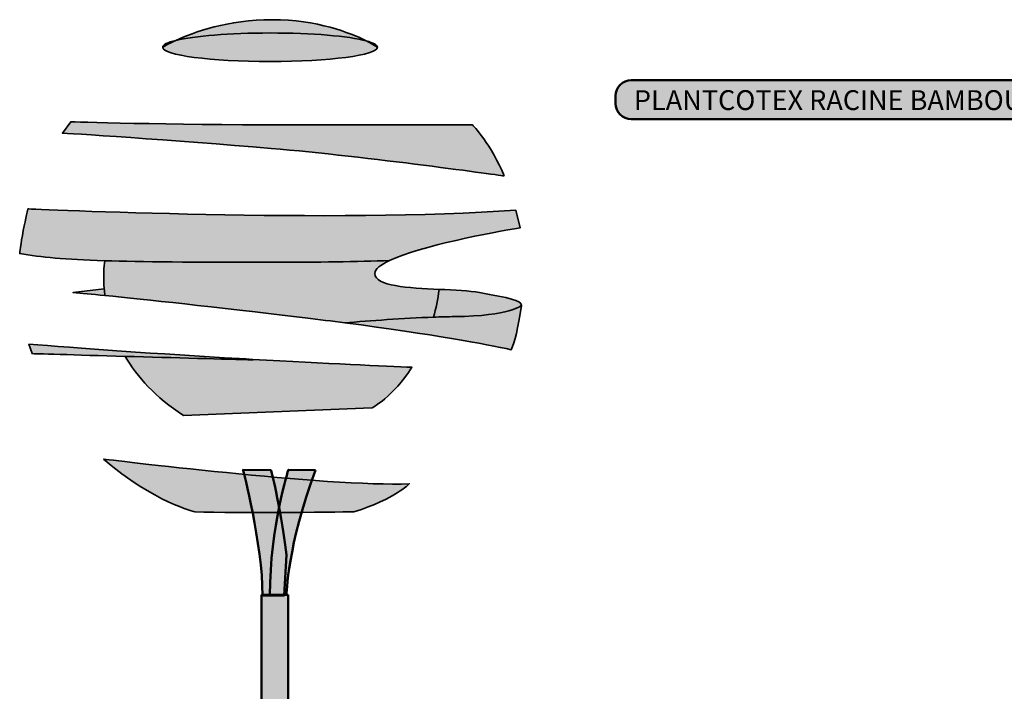
# Model space of a CAD drawing. Units: inches. Extents: x -123 to 718, y 123 to 718.
# Drawn here: x 303 to 491, y 362 to 490 of the extents above; entities that cross this region are included whole.
import ezdxf

# ---------------------------------------------------------------- set-up
doc = ezdxf.new("R2010")
doc.units = ezdxf.units.IN
doc.header["$MEASUREMENT"] = 0
doc.layers.add('Calque 1', color=7, linetype='Continuous')

# ---------------------------------------------------------------- blocks, each defined once
blk = doc.blocks.new('block 19')
at = {"layer": 'Calque 1', "true_color": 0xc89f83}
h = blk.add_hatch(color=33, dxfattribs=at)
h.dxf.hatch_style = 2
edge = h.paths.add_edge_path()
edge.add_spline(control_points=[(354.07, 387.82), (352.66, 398.17), (351.13, 403.93), (351.13, 403.93), (351.13, 403.93), (345.77, 404.05), (345.77, 404.05), (345.77, 404.05), (349.49, 389.94), (349.49, 380.06), (349.49, 380.06), (353.6, 380.06), (353.6, 380.06), (353.6, 380.06), (354.07, 387.82), (354.07, 387.82)], knot_values=[0, 0, 0, 0, 1, 1, 1, 2, 2, 2, 3, 3, 3, 4, 4, 4, 5, 5, 5, 5], degree=3, periodic=1)
h = blk.add_hatch(color=33, dxfattribs=at)
h.dxf.hatch_style = 2
edge = h.paths.add_edge_path()
edge.add_spline(control_points=[(359.6, 403.93), (359.6, 403.93), (354.42, 404.05), (354.42, 404.05), (354.42, 404.05), (350.9, 393.11), (350.9, 380.18), (350.9, 380.18), (354.07, 380.18), (354.07, 380.18), (354.07, 380.18), (354.19, 389.7), (359.6, 403.93)], knot_values=[0, 0, 0, 0, 1, 1, 1, 2, 2, 2, 3, 3, 3, 4, 4, 4, 4], degree=3, periodic=1)
h = blk.add_hatch(color=33, dxfattribs=at)
h.dxf.hatch_style = 2
edge = h.paths.add_edge_path()
edge.add_spline(control_points=[(354.35, 380.18), (354.35, 380.18), (354.35, 274.58), (354.35, 274.58), (354.35, 274.58), (349.3, 274.58), (349.3, 274.58), (349.3, 274.58), (349.3, 372.77), (349.3, 380.18), (349.3, 380.18), (354.35, 380.18), (354.35, 380.18)], knot_values=[0, 0, 0, 0, 1, 1, 1, 2, 2, 2, 3, 3, 3, 4, 4, 4, 4], degree=3, periodic=1)
at = {"layer": 'Calque 1', "color": 250, "lineweight": 50, "true_color": 0x1a171b}
for points, knots in [([(354.07, 387.82), (352.66, 398.17), (351.13, 403.93), (351.13, 403.93), (351.13, 403.93), (345.77, 404.05), (345.77, 404.05), (345.77, 404.05), (349.49, 389.94), (349.49, 380.06), (349.49, 380.06), (353.6, 380.06), (353.6, 380.06), (353.6, 380.06), (354.07, 387.82), (354.07, 387.82)], [0, 0, 0, 0, 1, 1, 1, 2, 2, 2, 3, 3, 3, 4, 4, 4, 5, 5, 5, 5]), ([(359.6, 403.93), (359.6, 403.93), (354.42, 404.05), (354.42, 404.05), (354.42, 404.05), (350.9, 393.11), (350.9, 380.18), (350.9, 380.18), (354.07, 380.18), (354.07, 380.18), (354.07, 380.18), (354.19, 389.7), (359.6, 403.93)], [0, 0, 0, 0, 1, 1, 1, 2, 2, 2, 3, 3, 3, 4, 4, 4, 4]), ([(354.35, 380.18), (354.35, 380.18), (354.35, 274.58), (354.35, 274.58), (354.35, 274.58), (349.3, 274.58), (349.3, 274.58), (349.3, 274.58), (349.3, 372.77), (349.3, 380.18), (349.3, 380.18), (354.35, 380.18), (354.35, 380.18)], [0, 0, 0, 0, 1, 1, 1, 2, 2, 2, 3, 3, 3, 4, 4, 4, 4])]:
    blk.add_open_spline(points, degree=3, knots=knots, dxfattribs=at)
blk = doc.blocks.new('block 21')
at = {"layer": 'Calque 1', "true_color": 0x59a159}
h = blk.add_hatch(color=85, dxfattribs=at)
h.dxf.hatch_style = 2
edge = h.paths.add_edge_path()
edge.add_spline(control_points=[(369.23, 485.74), (366.16, 487.29), (359.89, 489.78), (351.31, 489.78), (342.92, 489.78), (336.38, 487.4), (333.01, 485.84), (336.49, 486.68), (343.21, 487.25), (350.92, 487.25), (358.95, 487.25), (365.89, 486.64), (369.23, 485.74)], knot_values=[0, 0, 0, 0, 1, 1, 1, 2, 2, 2, 3, 3, 3, 4, 4, 4, 4], degree=3, periodic=1)
h = blk.add_hatch(color=85, dxfattribs=at)
h.dxf.hatch_style = 2
edge = h.paths.add_edge_path()
edge.add_spline(control_points=[(350.92, 481.8), (362.21, 481.8), (371.35, 483.02), (371.35, 484.53), (371.35, 484.53), (370.62, 485.04), (369.23, 485.74), (365.89, 486.64), (358.95, 487.25), (350.92, 487.25), (343.21, 487.25), (336.49, 486.68), (333.01, 485.84), (331.38, 485.09), (330.49, 484.53), (330.49, 484.53), (330.49, 483.02), (339.64, 481.8), (350.92, 481.8)], knot_values=[0, 0, 0, 0, 1, 1, 1, 2, 2, 2, 3, 3, 3, 4, 4, 4, 5, 5, 5, 6, 6, 6, 6], degree=3, periodic=1)
h = blk.add_hatch(color=85, dxfattribs=at)
h.dxf.hatch_style = 2
edge = h.paths.add_edge_path()
edge.add_spline(control_points=[(330.49, 484.53), (330.49, 484.53), (331.38, 485.09), (333.01, 485.84), (331.41, 485.45), (330.49, 485), (330.49, 484.53)], knot_values=[0, 0, 0, 0, 1, 1, 1, 2, 2, 2, 2], degree=3, periodic=1)
h = blk.add_hatch(color=85, dxfattribs=at)
h.dxf.hatch_style = 2
edge = h.paths.add_edge_path()
edge.add_spline(control_points=[(369.23, 485.74), (370.62, 485.04), (371.35, 484.53), (371.35, 484.53), (371.35, 484.96), (370.59, 485.37), (369.23, 485.74)], knot_values=[0, 0, 0, 0, 1, 1, 1, 2, 2, 2, 2], degree=3, periodic=1)
h = blk.add_hatch(color=85, dxfattribs=at)
h.dxf.hatch_style = 2
edge = h.paths.add_edge_path()
edge.add_spline(control_points=[(395.48, 460.01), (393.15, 465.85), (389.45, 469.74), (389.45, 469.74), (389.45, 469.74), (376.22, 469.74), (353.84, 469.74), (331.46, 469.74), (312.98, 470.32), (312.98, 470.32), (312.98, 470.32), (311.42, 468.18), (311.42, 468.18), (311.42, 468.18), (332.83, 466.82), (351.12, 465.26), (369.41, 463.71), (395.48, 460.01), (395.48, 460.01)], knot_values=[0, 0, 0, 0, 1, 1, 1, 2, 2, 2, 3, 3, 3, 4, 4, 4, 5, 5, 5, 6, 6, 6, 6], degree=3, periodic=1)
h = blk.add_hatch(color=85, dxfattribs=at)
h.dxf.hatch_style = 2
edge = h.paths.add_edge_path()
edge.add_spline(control_points=[(373.65, 443.9), (379.55, 446.7), (393.3, 449.24), (398.55, 450.15), (398.55, 450.15), (397.7, 453.51), (397.7, 453.51), (364.23, 450.98), (304.83, 453.74), (304.83, 453.74), (304.83, 453.74), (304.42, 452.07), (303.95, 449.59), (303.47, 447.1), (303.27, 445.21), (303.27, 445.21), (307.42, 444.53), (311.73, 444.11), (319.45, 443.86), (326.41, 443.64), (336.14, 443.56), (351.02, 443.56), (360.14, 443.56), (367.58, 443.69), (373.65, 443.9)], knot_values=[0, 0, 0, 0, 1, 1, 1, 2, 2, 2, 3, 3, 3, 4, 4, 4, 5, 5, 5, 6, 6, 6, 7, 7, 7, 8, 8, 8, 8], degree=3, periodic=1)
h = blk.add_hatch(color=85, dxfattribs=at)
h.dxf.hatch_style = 2
edge = h.paths.add_edge_path()
edge.add_spline(control_points=[(357.6, 432.98), (360.27, 432.65), (362.78, 432.34), (365.15, 432.03), (370, 432.41), (376.17, 432.9), (382.06, 433.11), (382.49, 434.74), (382.86, 436.5), (383.12, 438.4), (377.23, 438.67), (370.89, 439.01), (370.89, 441.44), (370.89, 442.26), (371.94, 443.09), (373.65, 443.9), (367.58, 443.69), (360.14, 443.56), (351.02, 443.56), (336.14, 443.56), (326.41, 443.64), (319.45, 443.86), (319.32, 442.75), (319.19, 440.86), (319.37, 438.5), (319.41, 438.09), (319.45, 437.67), (319.5, 437.23), (327.23, 436.46), (339.64, 435.14), (357.6, 432.98)], knot_values=[0, 0, 0, 0, 1, 1, 1, 2, 2, 2, 3, 3, 3, 4, 4, 4, 5, 5, 5, 6, 6, 6, 7, 7, 7, 8, 8, 8, 9, 9, 9, 10, 10, 10, 10], degree=3, periodic=1)
h = blk.add_hatch(color=85, dxfattribs=at)
h.dxf.hatch_style = 2
edge = h.paths.add_edge_path()
edge.add_spline(control_points=[(319.37, 438.5), (319.37, 438.5), (313.45, 437.8), (313.45, 437.8), (315, 437.66), (317, 437.47), (319.5, 437.23), (319.45, 437.67), (319.41, 438.09), (319.37, 438.5)], knot_values=[0, 0, 0, 0, 1, 1, 1, 2, 2, 2, 3, 3, 3, 3], degree=3, periodic=1)
h = blk.add_hatch(color=85, dxfattribs=at)
h.dxf.hatch_style = 2
edge = h.paths.add_edge_path()
edge.add_spline(control_points=[(390.76, 437.8), (388.89, 438.15), (386.06, 438.27), (383.12, 438.4), (382.86, 436.5), (382.49, 434.74), (382.06, 433.11), (383.41, 433.16), (384.75, 433.2), (386.06, 433.21), (396.64, 433.33), (398.76, 435.33), (398.76, 435.33), (398.76, 436.39), (396.41, 436.74), (390.76, 437.8)], knot_values=[0, 0, 0, 0, 1, 1, 1, 2, 2, 2, 3, 3, 3, 4, 4, 4, 5, 5, 5, 5], degree=3, periodic=1)
h = blk.add_hatch(color=85, dxfattribs=at)
h.dxf.hatch_style = 2
edge = h.paths.add_edge_path()
edge.add_spline(control_points=[(382.06, 433.11), (376.17, 432.9), (370, 432.41), (365.15, 432.03), (382.14, 429.83), (391.83, 428.01), (396.83, 426.91), (397.46, 428.35), (398.15, 430.89), (398.76, 435.33), (398.76, 435.33), (396.64, 433.33), (386.06, 433.21), (384.75, 433.2), (383.41, 433.16), (382.06, 433.11)], knot_values=[0, 0, 0, 0, 1, 1, 1, 2, 2, 2, 3, 3, 3, 4, 4, 4, 5, 5, 5, 5], degree=3, periodic=1)
h = blk.add_hatch(color=85, dxfattribs=at)
h.dxf.hatch_style = 2
edge = h.paths.add_edge_path()
edge.add_spline(control_points=[(347.61, 425.07), (346.76, 425.12), (345.89, 425.17), (345.02, 425.22), (330.25, 426.05), (313.45, 427.31), (305.04, 427.96), (305.04, 427.96), (305.63, 426.16), (305.63, 426.16), (305.63, 426.16), (313.9, 425.91), (323.36, 425.64), (332.5, 425.38), (342.75, 425.1), (347.72, 424.98), (347.72, 424.98), (347.61, 425.07), (347.61, 425.07)], knot_values=[0, 0, 0, 0, 1, 1, 1, 2, 2, 2, 3, 3, 3, 4, 4, 4, 5, 5, 5, 6, 6, 6, 6], degree=3, periodic=1)
h = blk.add_hatch(color=85, dxfattribs=at)
h.dxf.hatch_style = 2
edge = h.paths.add_edge_path()
edge.add_spline(control_points=[(347.72, 424.98), (342.75, 425.1), (332.5, 425.38), (323.36, 425.64), (325.63, 421.75), (329.12, 417.81), (334.44, 414.4), (334.44, 414.4), (370.3, 415.81), (370.3, 415.81), (370.3, 415.81), (374.32, 417.87), (377.94, 423.57), (372.96, 423.78), (361.77, 424.28), (347.61, 425.07), (347.61, 425.07), (347.72, 424.98), (347.72, 424.98)], knot_values=[0, 0, 0, 0, 1, 1, 1, 2, 2, 2, 3, 3, 3, 4, 4, 4, 5, 5, 5, 6, 6, 6, 6], degree=3, periodic=1)
at = {"layer": 'Calque 1', "color": 250, "lineweight": 35, "true_color": 0x1a171b}
for points, knots in [([(369.23, 485.74), (366.16, 487.29), (359.89, 489.78), (351.31, 489.78), (342.92, 489.78), (336.38, 487.4), (333.01, 485.84), (336.49, 486.68), (343.21, 487.25), (350.92, 487.25), (358.95, 487.25), (365.89, 486.64), (369.23, 485.74)], [0, 0, 0, 0, 1, 1, 1, 2, 2, 2, 3, 3, 3, 4, 4, 4, 4]), ([(350.92, 481.8), (362.21, 481.8), (371.35, 483.02), (371.35, 484.53), (371.35, 484.53), (370.62, 485.04), (369.23, 485.74), (365.89, 486.64), (358.95, 487.25), (350.92, 487.25), (343.21, 487.25), (336.49, 486.68), (333.01, 485.84), (331.38, 485.09), (330.49, 484.53), (330.49, 484.53), (330.49, 483.02), (339.64, 481.8), (350.92, 481.8)], [0, 0, 0, 0, 1, 1, 1, 2, 2, 2, 3, 3, 3, 4, 4, 4, 5, 5, 5, 6, 6, 6, 6]), ([(330.49, 484.53), (330.49, 484.53), (331.38, 485.09), (333.01, 485.84), (331.41, 485.45), (330.49, 485), (330.49, 484.53)], [0, 0, 0, 0, 1, 1, 1, 2, 2, 2, 2]), ([(369.23, 485.74), (370.62, 485.04), (371.35, 484.53), (371.35, 484.53), (371.35, 484.96), (370.59, 485.37), (369.23, 485.74)], [0, 0, 0, 0, 1, 1, 1, 2, 2, 2, 2]), ([(395.48, 460.01), (393.15, 465.85), (389.45, 469.74), (389.45, 469.74), (389.45, 469.74), (376.22, 469.74), (353.84, 469.74), (331.46, 469.74), (312.98, 470.32), (312.98, 470.32), (312.98, 470.32), (311.42, 468.18), (311.42, 468.18), (311.42, 468.18), (332.83, 466.82), (351.12, 465.26), (369.41, 463.71), (395.48, 460.01), (395.48, 460.01)], [0, 0, 0, 0, 1, 1, 1, 2, 2, 2, 3, 3, 3, 4, 4, 4, 5, 5, 5, 6, 6, 6, 6]), ([(373.65, 443.9), (379.55, 446.7), (393.3, 449.24), (398.55, 450.15), (398.55, 450.15), (397.7, 453.51), (397.7, 453.51), (364.23, 450.98), (304.83, 453.74), (304.83, 453.74), (304.83, 453.74), (304.42, 452.07), (303.95, 449.59), (303.47, 447.1), (303.27, 445.21), (303.27, 445.21), (307.42, 444.53), (311.73, 444.11), (319.45, 443.86), (326.41, 443.64), (336.14, 443.56), (351.02, 443.56), (360.14, 443.56), (367.58, 443.69), (373.65, 443.9)], [0, 0, 0, 0, 1, 1, 1, 2, 2, 2, 3, 3, 3, 4, 4, 4, 5, 5, 5, 6, 6, 6, 7, 7, 7, 8, 8, 8, 8]), ([(357.6, 432.98), (360.27, 432.65), (362.78, 432.34), (365.15, 432.03), (370, 432.41), (376.17, 432.9), (382.06, 433.11), (382.49, 434.74), (382.86, 436.5), (383.12, 438.4), (377.23, 438.67), (370.89, 439.01), (370.89, 441.44), (370.89, 442.26), (371.94, 443.09), (373.65, 443.9), (367.58, 443.69), (360.14, 443.56), (351.02, 443.56), (336.14, 443.56), (326.41, 443.64), (319.45, 443.86), (319.32, 442.75), (319.19, 440.86), (319.37, 438.5), (319.41, 438.09), (319.45, 437.67), (319.5, 437.23), (327.23, 436.46), (339.64, 435.14), (357.6, 432.98)], [0, 0, 0, 0, 1, 1, 1, 2, 2, 2, 3, 3, 3, 4, 4, 4, 5, 5, 5, 6, 6, 6, 7, 7, 7, 8, 8, 8, 9, 9, 9, 10, 10, 10, 10]), ([(319.37, 438.5), (319.37, 438.5), (313.45, 437.8), (313.45, 437.8), (315, 437.66), (317, 437.47), (319.5, 437.23), (319.45, 437.67), (319.41, 438.09), (319.37, 438.5)], [0, 0, 0, 0, 1, 1, 1, 2, 2, 2, 3, 3, 3, 3]), ([(390.76, 437.8), (388.89, 438.15), (386.06, 438.27), (383.12, 438.4), (382.86, 436.5), (382.49, 434.74), (382.06, 433.11), (383.41, 433.16), (384.75, 433.2), (386.06, 433.21), (396.64, 433.33), (398.76, 435.33), (398.76, 435.33), (398.76, 436.39), (396.41, 436.74), (390.76, 437.8)], [0, 0, 0, 0, 1, 1, 1, 2, 2, 2, 3, 3, 3, 4, 4, 4, 5, 5, 5, 5]), ([(382.06, 433.11), (376.17, 432.9), (370, 432.41), (365.15, 432.03), (382.14, 429.83), (391.83, 428.01), (396.83, 426.91), (397.46, 428.35), (398.15, 430.89), (398.76, 435.33), (398.76, 435.33), (396.64, 433.33), (386.06, 433.21), (384.75, 433.2), (383.41, 433.16), (382.06, 433.11)], [0, 0, 0, 0, 1, 1, 1, 2, 2, 2, 3, 3, 3, 4, 4, 4, 5, 5, 5, 5]), ([(347.61, 425.07), (346.76, 425.12), (345.89, 425.17), (345.02, 425.22), (330.25, 426.05), (313.45, 427.31), (305.04, 427.96), (305.04, 427.96), (305.63, 426.16), (305.63, 426.16), (305.63, 426.16), (313.9, 425.91), (323.36, 425.64), (332.5, 425.38), (342.75, 425.1), (347.72, 424.98), (347.72, 424.98), (347.61, 425.07), (347.61, 425.07)], [0, 0, 0, 0, 1, 1, 1, 2, 2, 2, 3, 3, 3, 4, 4, 4, 5, 5, 5, 6, 6, 6, 6]), ([(347.72, 424.98), (342.75, 425.1), (332.5, 425.38), (323.36, 425.64), (325.63, 421.75), (329.12, 417.81), (334.44, 414.4), (334.44, 414.4), (370.3, 415.81), (370.3, 415.81), (370.3, 415.81), (374.32, 417.87), (377.94, 423.57), (372.96, 423.78), (361.77, 424.28), (347.61, 425.07), (347.61, 425.07), (347.72, 424.98), (347.72, 424.98)], [0, 0, 0, 0, 1, 1, 1, 2, 2, 2, 3, 3, 3, 4, 4, 4, 5, 5, 5, 6, 6, 6, 6])]:
    blk.add_open_spline(points, degree=3, knots=knots, dxfattribs=at)
blk = doc.blocks.new('block 20')
at = {"layer": 'Calque 1', "true_color": 0x59a159}
h = blk.add_hatch(color=85, dxfattribs=at)
h.dxf.hatch_style = 2
edge = h.paths.add_edge_path()
edge.add_spline(control_points=[(319.24, 406.08), (319.24, 406.08), (362.16, 400.73), (377.41, 401.36), (377.41, 401.36), (374.89, 398.53), (366.88, 396.02), (366.88, 396.02), (344.39, 395.7), (336.69, 396.02), (336.69, 396.02), (328.83, 397.75), (319.24, 406.08)], knot_values=[0, 0, 0, 0, 1, 1, 1, 2, 2, 2, 3, 3, 3, 4, 4, 4, 4], degree=3, periodic=1)
at = {"layer": 'Calque 1', "color": 250, "lineweight": 35, "true_color": 0x1a171b}
blk.add_open_spline([(319.24, 406.08), (319.24, 406.08), (362.16, 400.73), (377.41, 401.36), (377.41, 401.36), (374.89, 398.53), (366.88, 396.02), (366.88, 396.02), (344.39, 395.7), (336.69, 396.02), (336.69, 396.02), (328.83, 397.75), (319.24, 406.08)], degree=3, knots=[0, 0, 0, 0, 1, 1, 1, 2, 2, 2, 3, 3, 3, 4, 4, 4, 4], dxfattribs=at)
at = {"layer": 'Calque 1'}
blk.add_blockref('block 21', (0, 0), dxfattribs=at)
blk = doc.blocks.new('block 73')
at = {"layer": 'Calque 1', "color": 250, "lineweight": 50, "true_color": 0x1a171b}
blk.add_lwpolyline([(499.41, 471.98), (533.52, 425.15)], dxfattribs=at)
blk = doc.blocks.new('block 72')
at = {"layer": 'Calque 1', "true_color": 0x009036}
h = blk.add_hatch(color=104, dxfattribs=at)
h.dxf.hatch_style = 2
edge = h.paths.add_edge_path()
edge.add_spline(control_points=[(501.64, 473.82), (501.64, 472.17), (500.3, 470.82), (498.64, 470.82), (498.64, 470.82), (419.67, 470.82), (419.67, 470.82), (418.02, 470.82), (416.67, 472.17), (416.67, 473.82), (416.67, 473.82), (416.67, 475.25), (416.67, 475.25), (416.67, 476.9), (418.02, 478.25), (419.67, 478.25), (419.67, 478.25), (498.64, 478.25), (498.64, 478.25), (500.3, 478.25), (501.64, 476.9), (501.64, 475.25), (501.64, 475.25), (501.64, 473.82), (501.64, 473.82)], knot_values=[0, 0, 0, 0, 1, 1, 1, 2, 2, 2, 3, 3, 3, 4, 4, 4, 5, 5, 5, 6, 6, 6, 7, 7, 7, 8, 8, 8, 8], degree=3, periodic=1)
at = {"layer": 'Calque 1', "color": 7, "lineweight": 50, "true_color": 0xffffff}
blk.add_open_spline([(501.64, 473.82), (501.64, 472.17), (500.3, 470.82), (498.64, 470.82), (498.64, 470.82), (419.67, 470.82), (419.67, 470.82), (418.02, 470.82), (416.67, 472.17), (416.67, 473.82), (416.67, 473.82), (416.67, 475.25), (416.67, 475.25), (416.67, 476.9), (418.02, 478.25), (419.67, 478.25), (419.67, 478.25), (498.64, 478.25), (498.64, 478.25), (500.3, 478.25), (501.64, 476.9), (501.64, 475.25), (501.64, 475.25), (501.64, 473.82), (501.64, 473.82)], degree=3, knots=[0, 0, 0, 0, 1, 1, 1, 2, 2, 2, 3, 3, 3, 4, 4, 4, 5, 5, 5, 6, 6, 6, 7, 7, 7, 8, 8, 8, 8], dxfattribs=at)
at = {"layer": 'Calque 1'}
blk.add_blockref('block 73', (0, 0), dxfattribs=at)
at = {"layer": 'Calque 1', "color": 18, "true_color": 0x000000, "insert": (420.18, 472.57), "char_height": 3.7783, "attachment_point": 7}
blk.add_mtext('\\fMyriad Pro|b1|i0|c0|p34;\\W1;PLANTCOTEX RACINE BAMBOU', dxfattribs=at)
blk = doc.blocks.new('block 71')
at = {"layer": 'Calque 1', "color": 7, "lineweight": 50, "true_color": 0xffffff}
blk.add_open_spline([(535.98, 425.12), (535.98, 423.65), (534.8, 422.47), (533.33, 422.47), (531.87, 422.47), (530.69, 423.65), (530.69, 425.12), (530.69, 426.58), (531.87, 427.76), (533.33, 427.76), (534.8, 427.76), (535.98, 426.58), (535.98, 425.12)], degree=3, knots=[0, 0, 0, 0, 1, 1, 1, 2, 2, 2, 3, 3, 3, 4, 4, 4, 4], dxfattribs=at)
at = {"layer": 'Calque 1'}
blk.add_blockref('block 72', (0, 0), dxfattribs=at)

msp = doc.modelspace()

# ---------------------------------------------------------------- block references
at = {"layer": 'Calque 1'}
for name in ['block 20', 'block 71', 'block 19']:
    msp.add_blockref(name, (0, 0), dxfattribs=at)

doc.saveas('drawing.dxf')
